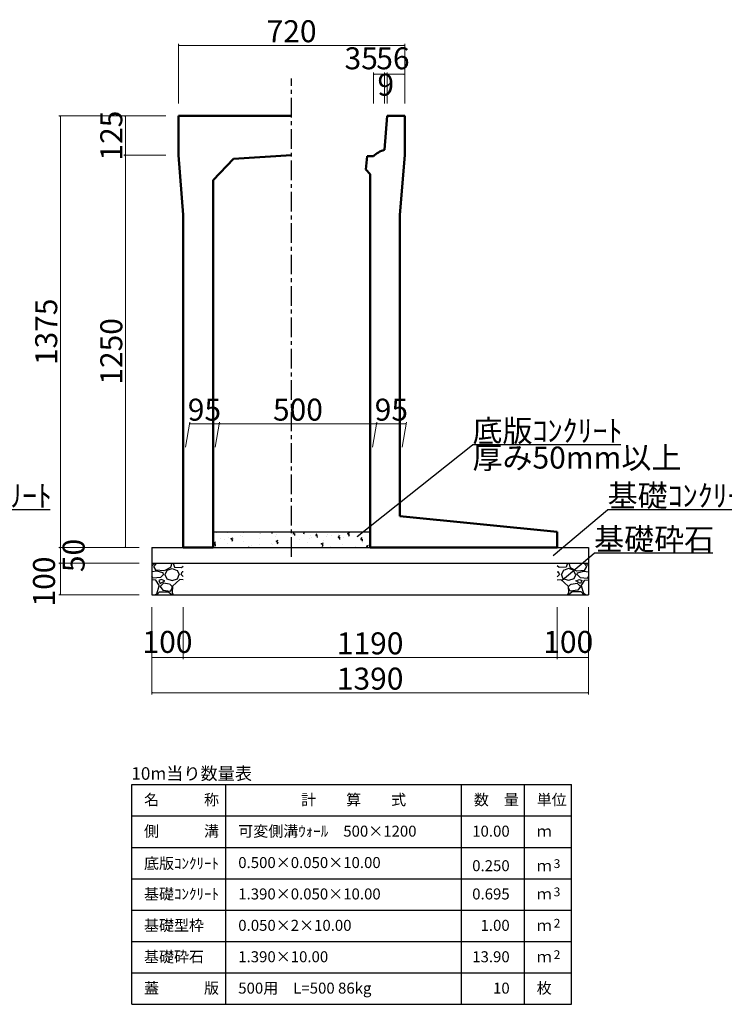
# Model space of a CAD drawing. Extents: x 353950 to 354791, y -47057 to -46463.
# Drawn here: x 354146 to 354259, y -46874 to -46717 of the extents above; entities that cross this region are included whole.
import ezdxf
from ezdxf.enums import TextEntityAlignment as Align

# ---------------------------------------------------------------- set-up
doc = ezdxf.new("R2010")
doc.units = 0
doc.header["$LTSCALE"] = 50
doc.header["$MEASUREMENT"] = 0
doc.header["$PDMODE"] = 34
doc.header["$PDSIZE"] = 250
doc.linetypes.add('CENTER1', pattern=[10, 6.25, -1.25, 1.25, -1.25])
doc.layers.get('0').update_dxf_attribs({"color": 9, "linetype": 'CONTINUOUS'})
doc.layers.get('DEFPOINTS').update_dxf_attribs({"color": 8, "linetype": 'CONTINUOUS'})
for name, color, linetype, lineweight in [('D-STR-DIM（寸法）', 7, 'CONTINUOUS', 25), ('D-STR-HTXT（旗揚げ）', 7, 'CONTINUOUS', 25), ('D-STR-STRn（構造物）', 7, 'CONTINUOUS', 25), ('D-STR-TXT（文字）', 7, 'CONTINUOUS', 25), ('D-STR（構造物外形線）', 1, 'CONTINUOUS', 50)]:
    doc.layers.add(name, color=color, linetype=linetype, lineweight=lineweight)
doc.styles.add('ＭＳ ゴシック', font='MS Gothic.ttf')
doc.dimstyles.new('1 20', dxfattribs={"dimtxt": 3.5, "dimasz": 0.02, "dimexe": 0.25, "dimexo": 2, "dimgap": 0.05, "dimtad": 3, "dimdec": 0, "dimlfac": 20, "dimrnd": 0.1, "dimzin": 1, "dimdsep": 46, "dimtxsty": 'ＭＳ ゴシック', "dimblk": 'open_arrow', "dimcen": 0.025, "dimclrd": 7, "dimclre": 7, "dimclrt": 7, "dimadec": 0, "dimazin": 0, "dimtfac": 1, "dimtdec": 0, "dimtmove": 2, "dimatfit": 3, "dimldrblk": 'open_arrow', "dimfxl": 0, "dimlwd": 18, "dimlwe": 18, "dimarcsym": 0})

# ---------------------------------------------------------------- blocks, each defined once
blk = doc.blocks.new('open_arrow')
at = {"color": 0, "linetype": 'Continuous', "lineweight": -2}
blk.add_lwpolyline([(-7.5, 1.25), (0, 0), (-7.5, -1.25)], dxfattribs=at)
blk.add_lwpolyline([(0, 0), (-1, 0)])
blk = doc.blocks.new('*D34')
at = {"layer": 'D-STR-DIM（寸法）', "color": 7, "linetype": 'Continuous', "lineweight": 18, "ltscale": 10}
for p, q in [((354204.94, -46730.06), (354204.94, -46725.16)), ((354204.96, -46725.41), (354207.72, -46725.41)), ((354207.74, -46730.06), (354207.74, -46725.16))]:
    blk.add_line(p, q, dxfattribs=at)
at = {"layer": 'DEFPOINTS', "color": 0, "linetype": 'Continuous', "ltscale": 10}
for p in [(354207.74, -46725.41), (354204.94, -46732.06), (354207.74, -46732.06)]:
    blk.add_point(p, dxfattribs=at)
at = {"layer": 'D-STR-DIM（寸法）', "color": 7, "linetype": 'Continuous', "lineweight": 18, "ltscale": 10, "xscale": 0.02, "yscale": 0.02, "zscale": 0.02, "rotation": 180}
blk.add_blockref('open_arrow', (354204.94, -46725.41), dxfattribs=at)
at = {"layer": 'D-STR-DIM（寸法）', "color": 7, "linetype": 'Continuous', "lineweight": 18, "ltscale": 10, "xscale": 0.02, "yscale": 0.02, "zscale": 0.02}
blk.add_blockref('open_arrow', (354207.74, -46725.41), dxfattribs=at)
at = {"layer": 'D-STR-DIM（寸法）', "color": 7, "linetype": 'Continuous', "ltscale": 10, "insert": (354205.87, -46723.33), "char_height": 3.5, "attachment_point": 5, "style": 'ＭＳ ゴシック'}
blk.add_mtext('56', dxfattribs=at)
blk = doc.blocks.new('*D35')
at = {"layer": 'D-STR-DIM（寸法）', "color": 7, "linetype": 'Continuous', "lineweight": 18, "ltscale": 10}
for p, q in [((354202.76, -46730.06), (354202.76, -46725.16)), ((354202.78, -46725.41), (354204.49, -46725.41)), ((354204.51, -46730.06), (354204.51, -46725.16))]:
    blk.add_line(p, q, dxfattribs=at)
at = {"layer": 'DEFPOINTS', "color": 0, "linetype": 'Continuous', "ltscale": 10}
for p in [(354204.51, -46725.41), (354202.76, -46732.06), (354204.51, -46732.06)]:
    blk.add_point(p, dxfattribs=at)
at = {"layer": 'D-STR-DIM（寸法）', "color": 7, "linetype": 'Continuous', "lineweight": 18, "ltscale": 10, "xscale": 0.02, "yscale": 0.02, "zscale": 0.02, "rotation": 180}
blk.add_blockref('open_arrow', (354202.76, -46725.41), dxfattribs=at)
at = {"layer": 'D-STR-DIM（寸法）', "color": 7, "linetype": 'Continuous', "lineweight": 18, "ltscale": 10, "xscale": 0.02, "yscale": 0.02, "zscale": 0.02}
blk.add_blockref('open_arrow', (354204.51, -46725.41), dxfattribs=at)
at = {"layer": 'D-STR-DIM（寸法）', "color": 7, "linetype": 'Continuous', "ltscale": 10, "insert": (354200.82, -46723.33), "char_height": 3.5, "attachment_point": 5, "style": 'ＭＳ ゴシック'}
blk.add_mtext('35', dxfattribs=at)
blk = doc.blocks.new('*D36')
at = {"layer": 'D-STR-DIM（寸法）', "color": 7, "linetype": 'Continuous', "lineweight": 18, "ltscale": 10}
for p, q in [((354204.51, -46730.06), (354204.51, -46725.16)), ((354204.92, -46725.41), (354204.53, -46725.41)), ((354204.94, -46730.06), (354204.94, -46725.16))]:
    blk.add_line(p, q, dxfattribs=at)
at = {"layer": 'DEFPOINTS', "color": 0, "linetype": 'Continuous', "ltscale": 10}
for p in [(354204.51, -46725.41), (354204.51, -46732.06), (354204.94, -46732.06)]:
    blk.add_point(p, dxfattribs=at)
at = {"layer": 'D-STR-DIM（寸法）', "color": 7, "linetype": 'Continuous', "lineweight": 18, "ltscale": 10, "xscale": 0.02, "yscale": 0.02, "zscale": 0.02, "rotation": 180}
blk.add_blockref('open_arrow', (354204.51, -46725.41), dxfattribs=at)
at = {"layer": 'D-STR-DIM（寸法）', "color": 7, "linetype": 'Continuous', "lineweight": 18, "ltscale": 10, "xscale": 0.02, "yscale": 0.02, "zscale": 0.02}
blk.add_blockref('open_arrow', (354204.94, -46725.41), dxfattribs=at)
at = {"layer": 'D-STR-DIM（寸法）', "color": 7, "linetype": 'Continuous', "ltscale": 10, "insert": (354204.73, -46727.53), "char_height": 3.5, "attachment_point": 5, "style": 'ＭＳ ゴシック'}
blk.add_mtext('9', dxfattribs=at)
blk = doc.blocks.new('*D37')
at = {"layer": 'D-STR-DIM（寸法）', "color": 7, "lineweight": 18, "ltscale": 10}
for p, q in [((354171.74, -46730.06), (354171.74, -46720.57)), ((354171.76, -46720.82), (354207.72, -46720.82)), ((354207.74, -46730.06), (354207.74, -46720.57))]:
    blk.add_line(p, q, dxfattribs=at)
at = {"layer": 'DEFPOINTS', "color": 0, "ltscale": 10}
for p in [(354207.74, -46720.82), (354171.74, -46732.06), (354207.74, -46732.06)]:
    blk.add_point(p, dxfattribs=at)
at = {"layer": 'D-STR-DIM（寸法）', "color": 7, "lineweight": 18, "ltscale": 10, "xscale": 0.02, "yscale": 0.02, "zscale": 0.02, "rotation": 180}
blk.add_blockref('open_arrow', (354171.74, -46720.82), dxfattribs=at)
at = {"layer": 'D-STR-DIM（寸法）', "color": 7, "lineweight": 18, "ltscale": 10, "xscale": 0.02, "yscale": 0.02, "zscale": 0.02}
blk.add_blockref('open_arrow', (354207.74, -46720.82), dxfattribs=at)
at = {"layer": 'D-STR-DIM（寸法）', "color": 7, "ltscale": 10, "insert": (354189.74, -46719.02), "char_height": 3.5, "attachment_point": 5, "style": 'ＭＳ ゴシック'}
blk.add_mtext('720', dxfattribs=at)
blk = doc.blocks.new('*D104')
at = {"layer": 'D-STR-DIM（寸法）', "color": 7, "linetype": 'Continuous', "lineweight": 18, "ltscale": 10}
for p, q in [((354165.49, -46803.31), (354152.69, -46803.31)), ((354152.94, -46803.33), (354152.94, -46808.29)), ((354165.49, -46808.31), (354152.69, -46808.31))]:
    blk.add_line(p, q, dxfattribs=at)
at = {"layer": 'DEFPOINTS', "color": 0, "linetype": 'Continuous', "ltscale": 10}
for p in [(354167.49, -46803.31), (354152.94, -46808.31), (354167.49, -46808.31)]:
    blk.add_point(p, dxfattribs=at)
at = {"layer": 'D-STR-DIM（寸法）', "color": 7, "linetype": 'Continuous', "lineweight": 18, "ltscale": 10, "xscale": 0.02, "yscale": 0.02, "zscale": 0.02}
for p, rotation in [((354152.94, -46803.31), 90), ((354152.94, -46808.31), 270)]:
    blk.add_blockref('open_arrow', p, dxfattribs=dict(at, rotation=rotation))
at = {"layer": 'D-STR-DIM（寸法）', "color": 7, "linetype": 'Continuous', "ltscale": 10, "insert": (354150.79, -46806.21), "char_height": 3.5, "attachment_point": 5, "rotation": 90, "style": 'ＭＳ ゴシック'}
blk.add_mtext('100', dxfattribs=at)
blk = doc.blocks.new('*D105')
at = {"layer": 'D-STR-DIM（寸法）', "color": 7, "linetype": 'Continuous', "lineweight": 18, "ltscale": 10}
for p, q in [((354165.49, -46800.81), (354152.69, -46800.81)), ((354152.94, -46800.83), (354152.94, -46803.29)), ((354165.49, -46803.31), (354152.69, -46803.31))]:
    blk.add_line(p, q, dxfattribs=at)
at = {"layer": 'DEFPOINTS', "color": 0, "linetype": 'Continuous', "ltscale": 10}
for p in [(354167.49, -46800.81), (354152.94, -46803.31), (354167.49, -46803.31)]:
    blk.add_point(p, dxfattribs=at)
at = {"layer": 'D-STR-DIM（寸法）', "color": 7, "linetype": 'Continuous', "lineweight": 18, "ltscale": 10, "xscale": 0.02, "yscale": 0.02, "zscale": 0.02}
for p, rotation in [((354152.94, -46800.81), 90), ((354152.94, -46803.31), 270)]:
    blk.add_blockref('open_arrow', p, dxfattribs=dict(at, rotation=rotation))
at = {"layer": 'D-STR-DIM（寸法）', "color": 7, "linetype": 'Continuous', "ltscale": 10, "insert": (354155.5, -46802.06), "char_height": 3.5, "attachment_point": 5, "rotation": 90, "style": 'ＭＳ ゴシック'}
blk.add_mtext('50', dxfattribs=at)
blk = doc.blocks.new('*D106')
at = {"layer": 'D-STR-DIM（寸法）', "color": 7, "lineweight": 18, "ltscale": 10}
for p, q in [((354169.74, -46732.06), (354152.69, -46732.06)), ((354152.94, -46732.08), (354152.94, -46800.79)), ((354165.49, -46800.81), (354152.69, -46800.81))]:
    blk.add_line(p, q, dxfattribs=at)
at = {"layer": 'DEFPOINTS', "color": 0, "ltscale": 10}
for p in [(354171.74, -46732.06), (354152.94, -46800.81), (354167.49, -46800.81)]:
    blk.add_point(p, dxfattribs=at)
at = {"layer": 'D-STR-DIM（寸法）', "color": 7, "lineweight": 18, "ltscale": 10, "xscale": 0.02, "yscale": 0.02, "zscale": 0.02}
for p, rotation in [((354152.94, -46732.06), 90), ((354152.94, -46800.81), 270)]:
    blk.add_blockref('open_arrow', p, dxfattribs=dict(at, rotation=rotation))
at = {"layer": 'D-STR-DIM（寸法）', "color": 7, "ltscale": 10, "insert": (354151.14, -46766.44), "char_height": 3.5, "attachment_point": 5, "rotation": 90, "style": 'ＭＳ ゴシック'}
blk.add_mtext('1375', dxfattribs=at)
blk = doc.blocks.new('*D107')
at = {"layer": 'D-STR-DIM（寸法）', "color": 7, "lineweight": 18, "ltscale": 10}
for p, q in [((354169.74, -46738.31), (354163.05, -46738.31)), ((354163.3, -46738.33), (354163.3, -46800.79)), ((354165.49, -46800.81), (354163.05, -46800.81))]:
    blk.add_line(p, q, dxfattribs=at)
at = {"layer": 'DEFPOINTS', "color": 0, "ltscale": 10}
for p in [(354171.74, -46738.31), (354163.3, -46800.81), (354167.49, -46800.81)]:
    blk.add_point(p, dxfattribs=at)
at = {"layer": 'D-STR-DIM（寸法）', "color": 7, "lineweight": 18, "ltscale": 10, "xscale": 0.02, "yscale": 0.02, "zscale": 0.02}
for p, rotation in [((354163.3, -46738.31), 90), ((354163.3, -46800.81), 270)]:
    blk.add_blockref('open_arrow', p, dxfattribs=dict(at, rotation=rotation))
at = {"layer": 'D-STR-DIM（寸法）', "color": 7, "ltscale": 10, "insert": (354161.5, -46769.56), "char_height": 3.5, "attachment_point": 5, "rotation": 90, "style": 'ＭＳ ゴシック'}
blk.add_mtext('1250', dxfattribs=at)
blk = doc.blocks.new('*D108')
at = {"layer": 'D-STR-DIM（寸法）', "color": 7, "lineweight": 18, "ltscale": 10}
for p, q in [((354169.74, -46732.06), (354163.05, -46732.06)), ((354163.3, -46732.08), (354163.3, -46738.29)), ((354169.74, -46738.31), (354163.05, -46738.31))]:
    blk.add_line(p, q, dxfattribs=at)
at = {"layer": 'DEFPOINTS', "color": 0, "ltscale": 10}
for p in [(354171.74, -46732.06), (354163.3, -46738.31), (354171.74, -46738.31)]:
    blk.add_point(p, dxfattribs=at)
at = {"layer": 'D-STR-DIM（寸法）', "color": 7, "lineweight": 18, "ltscale": 10, "xscale": 0.02, "yscale": 0.02, "zscale": 0.02}
for p, rotation in [((354163.3, -46732.06), 90), ((354163.3, -46738.31), 270)]:
    blk.add_blockref('open_arrow', p, dxfattribs=dict(at, rotation=rotation))
at = {"layer": 'D-STR-DIM（寸法）', "color": 7, "ltscale": 10, "insert": (354161.5, -46735.19), "char_height": 3.5, "attachment_point": 5, "rotation": 90, "style": 'ＭＳ ゴシック'}
blk.add_mtext('125', dxfattribs=at)
blk = doc.blocks.new('*D109')
at = {"layer": 'D-STR-DIM（寸法）', "color": 7, "linetype": 'Continuous', "lineweight": 18, "ltscale": 10}
for p, q in [((354172.49, -46810.31), (354172.49, -46818.56)), ((354231.99, -46810.31), (354231.99, -46818.56)), ((354172.51, -46818.31), (354231.97, -46818.31))]:
    blk.add_line(p, q, dxfattribs=at)
at = {"layer": 'DEFPOINTS', "color": 0, "linetype": 'Continuous', "ltscale": 10}
for p in [(354172.49, -46808.31), (354231.99, -46808.31), (354231.99, -46818.31)]:
    blk.add_point(p, dxfattribs=at)
at = {"layer": 'D-STR-DIM（寸法）', "color": 7, "linetype": 'Continuous', "lineweight": 18, "ltscale": 10, "xscale": 0.02, "yscale": 0.02, "zscale": 0.02, "rotation": 180}
blk.add_blockref('open_arrow', (354172.49, -46818.31), dxfattribs=at)
at = {"layer": 'D-STR-DIM（寸法）', "color": 7, "linetype": 'Continuous', "lineweight": 18, "ltscale": 10, "xscale": 0.02, "yscale": 0.02, "zscale": 0.02}
blk.add_blockref('open_arrow', (354231.99, -46818.31), dxfattribs=at)
at = {"layer": 'D-STR-DIM（寸法）', "color": 7, "linetype": 'Continuous', "ltscale": 10, "insert": (354202.24, -46816.51), "char_height": 3.5, "attachment_point": 5, "style": 'ＭＳ ゴシック'}
blk.add_mtext('1190', dxfattribs=at)
blk = doc.blocks.new('*D110')
at = {"layer": 'D-STR-DIM（寸法）', "color": 7, "linetype": 'Continuous', "lineweight": 18, "ltscale": 10}
for p, q in [((354167.49, -46810.31), (354167.49, -46818.56)), ((354172.49, -46810.31), (354172.49, -46818.56)), ((354167.51, -46818.31), (354172.47, -46818.31))]:
    blk.add_line(p, q, dxfattribs=at)
at = {"layer": 'DEFPOINTS', "color": 0, "linetype": 'Continuous', "ltscale": 10}
for p in [(354167.49, -46808.31), (354172.49, -46808.31), (354172.49, -46818.31)]:
    blk.add_point(p, dxfattribs=at)
at = {"layer": 'D-STR-DIM（寸法）', "color": 7, "linetype": 'Continuous', "lineweight": 18, "ltscale": 10, "xscale": 0.02, "yscale": 0.02, "zscale": 0.02, "rotation": 180}
blk.add_blockref('open_arrow', (354167.49, -46818.31), dxfattribs=at)
at = {"layer": 'D-STR-DIM（寸法）', "color": 7, "linetype": 'Continuous', "lineweight": 18, "ltscale": 10, "xscale": 0.02, "yscale": 0.02, "zscale": 0.02}
blk.add_blockref('open_arrow', (354172.49, -46818.31), dxfattribs=at)
at = {"layer": 'D-STR-DIM（寸法）', "color": 7, "linetype": 'Continuous', "ltscale": 10, "insert": (354169.99, -46816.28), "char_height": 3.5, "attachment_point": 5, "style": 'ＭＳ ゴシック'}
blk.add_mtext('100', dxfattribs=at)
blk = doc.blocks.new('*D111')
at = {"layer": 'D-STR-DIM（寸法）', "color": 7, "linetype": 'Continuous', "lineweight": 18, "ltscale": 10}
for p, q in [((354167.49, -46810.31), (354167.49, -46824.18)), ((354236.99, -46810.31), (354236.99, -46824.18)), ((354167.51, -46823.93), (354236.97, -46823.93))]:
    blk.add_line(p, q, dxfattribs=at)
at = {"layer": 'DEFPOINTS', "color": 0, "linetype": 'Continuous', "ltscale": 10}
for p in [(354167.49, -46808.31), (354236.99, -46808.31), (354236.99, -46823.93)]:
    blk.add_point(p, dxfattribs=at)
at = {"layer": 'D-STR-DIM（寸法）', "color": 7, "linetype": 'Continuous', "lineweight": 18, "ltscale": 10, "xscale": 0.02, "yscale": 0.02, "zscale": 0.02, "rotation": 180}
blk.add_blockref('open_arrow', (354167.49, -46823.93), dxfattribs=at)
at = {"layer": 'D-STR-DIM（寸法）', "color": 7, "linetype": 'Continuous', "lineweight": 18, "ltscale": 10, "xscale": 0.02, "yscale": 0.02, "zscale": 0.02}
blk.add_blockref('open_arrow', (354236.99, -46823.93), dxfattribs=at)
at = {"layer": 'D-STR-DIM（寸法）', "color": 7, "linetype": 'Continuous', "ltscale": 10, "insert": (354202.24, -46822.13), "char_height": 3.5, "attachment_point": 5, "style": 'ＭＳ ゴシック'}
blk.add_mtext('1390', dxfattribs=at)
blk = doc.blocks.new('*D112')
at = {"layer": 'D-STR-DIM（寸法）', "color": 7, "linetype": 'Continuous', "lineweight": 18, "ltscale": 10}
for p, q in [((354231.99, -46810.31), (354231.99, -46818.56)), ((354236.99, -46810.31), (354236.99, -46818.56)), ((354232.01, -46818.31), (354236.97, -46818.31))]:
    blk.add_line(p, q, dxfattribs=at)
at = {"layer": 'DEFPOINTS', "color": 0, "linetype": 'Continuous', "ltscale": 10}
for p in [(354231.99, -46808.31), (354236.99, -46808.31), (354236.99, -46818.31)]:
    blk.add_point(p, dxfattribs=at)
at = {"layer": 'D-STR-DIM（寸法）', "color": 7, "linetype": 'Continuous', "lineweight": 18, "ltscale": 10, "xscale": 0.02, "yscale": 0.02, "zscale": 0.02, "rotation": 180}
blk.add_blockref('open_arrow', (354231.99, -46818.31), dxfattribs=at)
at = {"layer": 'D-STR-DIM（寸法）', "color": 7, "linetype": 'Continuous', "lineweight": 18, "ltscale": 10, "xscale": 0.02, "yscale": 0.02, "zscale": 0.02}
blk.add_blockref('open_arrow', (354236.99, -46818.31), dxfattribs=at)
at = {"layer": 'D-STR-DIM（寸法）', "color": 7, "linetype": 'Continuous', "ltscale": 10, "insert": (354233.77, -46816.28), "char_height": 3.5, "attachment_point": 5, "style": 'ＭＳ ゴシック'}
blk.add_mtext('100', dxfattribs=at)
blk = doc.blocks.new('*D152')
at = {"layer": 'D-STR-DIM（寸法）', "color": 7, "linetype": 'Continuous', "lineweight": 18, "ltscale": 10}
for p, q in [((354172.84, -46784.8), (354173.54, -46780.84)), ((354173.52, -46781.09), (354178.23, -46781.09)), ((354177.59, -46784.8), (354178.29, -46780.84))]:
    blk.add_line(p, q, dxfattribs=at)
at = {"layer": 'DEFPOINTS', "color": 0, "linetype": 'Continuous', "ltscale": 10}
for p in [(354178.25, -46781.09), (354172.49, -46786.8), (354177.24, -46786.8)]:
    blk.add_point(p, dxfattribs=at)
at = {"layer": 'D-STR-DIM（寸法）', "color": 7, "linetype": 'Continuous', "lineweight": 18, "ltscale": 10, "xscale": 0.02, "yscale": 0.02, "zscale": 0.02, "rotation": 180}
blk.add_blockref('open_arrow', (354173.5, -46781.09), dxfattribs=at)
at = {"layer": 'D-STR-DIM（寸法）', "color": 7, "linetype": 'Continuous', "lineweight": 18, "ltscale": 10, "xscale": 0.02, "yscale": 0.02, "zscale": 0.02}
blk.add_blockref('open_arrow', (354178.25, -46781.09), dxfattribs=at)
at = {"layer": 'D-STR-DIM（寸法）', "color": 7, "linetype": 'Continuous', "ltscale": 10, "insert": (354175.87, -46779.29), "char_height": 3.5, "attachment_point": 5, "style": 'ＭＳ ゴシック'}
blk.add_mtext('95', dxfattribs=at)
blk = doc.blocks.new('*D153')
at = {"layer": 'D-STR-DIM（寸法）', "color": 7, "linetype": 'Continuous', "lineweight": 18, "ltscale": 10}
for p, q in [((354202.59, -46784.8), (354203.29, -46780.84)), ((354207.98, -46781.09), (354203.27, -46781.09)), ((354207.34, -46784.8), (354208.04, -46780.84))]:
    blk.add_line(p, q, dxfattribs=at)
at = {"layer": 'DEFPOINTS', "color": 0, "linetype": 'Continuous', "ltscale": 10}
for p in [(354203.25, -46781.09), (354202.24, -46786.8), (354206.99, -46786.8)]:
    blk.add_point(p, dxfattribs=at)
at = {"layer": 'D-STR-DIM（寸法）', "color": 7, "linetype": 'Continuous', "lineweight": 18, "ltscale": 10, "xscale": 0.02, "yscale": 0.02, "zscale": 0.02, "rotation": 180}
blk.add_blockref('open_arrow', (354203.25, -46781.09), dxfattribs=at)
at = {"layer": 'D-STR-DIM（寸法）', "color": 7, "linetype": 'Continuous', "lineweight": 18, "ltscale": 10, "xscale": 0.02, "yscale": 0.02, "zscale": 0.02}
blk.add_blockref('open_arrow', (354208, -46781.09), dxfattribs=at)
at = {"layer": 'D-STR-DIM（寸法）', "color": 7, "linetype": 'Continuous', "ltscale": 10, "insert": (354205.62, -46779.29), "char_height": 3.5, "attachment_point": 5, "style": 'ＭＳ ゴシック'}
blk.add_mtext('95', dxfattribs=at)
blk = doc.blocks.new('*D154')
at = {"layer": 'D-STR-DIM（寸法）', "color": 7, "linetype": 'Continuous', "lineweight": 18, "ltscale": 10}
for p, q in [((354177.59, -46784.8), (354178.29, -46780.84)), ((354203.23, -46781.09), (354178.27, -46781.09)), ((354202.59, -46784.8), (354203.29, -46780.84))]:
    blk.add_line(p, q, dxfattribs=at)
at = {"layer": 'DEFPOINTS', "color": 0, "linetype": 'Continuous', "ltscale": 10}
for p in [(354178.25, -46781.09), (354177.24, -46786.8), (354202.24, -46786.8)]:
    blk.add_point(p, dxfattribs=at)
at = {"layer": 'D-STR-DIM（寸法）', "color": 7, "linetype": 'Continuous', "lineweight": 18, "ltscale": 10, "xscale": 0.02, "yscale": 0.02, "zscale": 0.02, "rotation": 180}
blk.add_blockref('open_arrow', (354178.25, -46781.09), dxfattribs=at)
at = {"layer": 'D-STR-DIM（寸法）', "color": 7, "linetype": 'Continuous', "lineweight": 18, "ltscale": 10, "xscale": 0.02, "yscale": 0.02, "zscale": 0.02}
blk.add_blockref('open_arrow', (354203.25, -46781.09), dxfattribs=at)
at = {"layer": 'D-STR-DIM（寸法）', "color": 7, "linetype": 'Continuous', "ltscale": 10, "insert": (354190.75, -46779.29), "char_height": 3.5, "attachment_point": 5, "style": 'ＭＳ ゴシック'}
blk.add_mtext('500', dxfattribs=at)

msp = doc.modelspace()

# ---------------------------------------------------------------- hatches: boundary and pattern name
at = {"layer": 'D-STR-STRn（構造物）', "linetype": 'Continuous', "ltscale": 10}
h = msp.add_hatch(dxfattribs=at)
h.set_pattern_fill('AR-CONC', scale=0.5, style=0)
h.set_pattern_definition([(50, (111.8845, -198.2274), (3.586300913, -0.313760675), [0.375, -4.125]), (355, (111.8845, -198.2274), (-0.693756668, 3.76096067), [0.3, -3.3]), (100.4514, (112.1833, -198.2535), (2.89254691, 3.44719771), [0.31870095, -3.50571056]), (46.1842, (111.8845, -197.2274), (5.336205243, -0.82759507), [0.5625, -6.1875]), (96.6356, (112.329, -197.2963), (4.67331353, 4.870589355), [0.47805144, -5.258565]), (351.1842, (111.8845, -197.2274), (4.673309726, 4.870593005), [0.45, -4.95]), (21, (112.3845, -197.4774), (2.98453526, -2.013094453), [0.375, -4.125]), (326, (112.3845, -197.4774), (1.21657666, 3.625750225), [0.3, -3.3]), (71.4514, (112.6332, -197.645), (4.201113143, 1.612652484), [0.31870095, -3.50571056]), (37.5, (111.8845, -198.2274), (0.0607992766, 1.664469269), [0, -3.26, 0, -3.35, 0, -3.3125]), (7.5, (111.8845, -198.2274), (1.315347687, 1.972058559), [0, -1.91, 0, -3.185, 0, -1.2625]), (327.5, (110.7695, -198.2274), (2.669112181, -0.1127743587), [0, -1.25, 0, -3.9, 0, -5.175]), (317.5, (110.2695, -198.2274), (2.915930847, 0.500524912), [0, -1.625, 0, -2.59, 0, -3.675])])
h.paths.add_polyline_path([(354202.239, -46798.312), (354189.739, -46798.312), (354189.739, -46800.812), (354202.239, -46800.812)])
h.paths.add_polyline_path([(354189.739, -46798.312), (354177.239, -46798.312), (354177.239, -46800.812), (354189.739, -46800.812)])
at = {"layer": 'D-STR-STRn（構造物）', "linetype": 'Continuous', "ltscale": 100}
h = msp.add_hatch(dxfattribs=at)
h.set_pattern_fill('GRAVEL', color=5, scale=5, style=0)
h.set_pattern_definition([(228.0128, (353389.2979, -47725.11397), (-39.99999116, -45.00000671), [0.67268, -66.59544]), (184.9697, (353388.84791, -47725.61397), (60.000005258, 4.999956535), [1.15434, -114.279625]), (132.5104, (353387.6979, -47725.71397), (49.99995359, -55.00004337), [0.81394, -80.58016]), (267.2737, (353385.74791, -47726.96397), (4.99998009, 100.000001475), [1.05119, -104.06779]), (292.8337, (353385.69791, -47728.01397), (-25.000049527, 59.99998206), [1.030775, -102.046865]), (357.2737, (353386.09791, -47728.96397), (-100.000001475, 4.99998009), [1.05119, -104.06779]), (37.6942, (353387.14791, -47729.01397), (-65.000036728, -49.999952026), [1.390145, -137.624245]), (72.2553, (353388.24791, -47728.16397), (35.000053814, 109.999981156), [1.31244, -129.931605]), (121.4296, (353388.64791, -47726.91397), (-40.00004117, 64.999975182), [1.05475, -104.420365]), (175.2364, (353388.0979, -47726.01397), (55.00000473, -4.99995766), [1.20416, -59.003815]), (222.3974, (353386.89791, -47725.91397), (-60.000036755, -54.99996041), [1.55724, -154.166875]), (138.8141, (353390.6979, -47727.01397), (-35.00001473, 29.99998657), [0.531505, -52.61922]), (171.4692, (353390.29791, -47726.66397), (64.999991424, -10.00003955), [1.011185, -100.107555]), (225, (353389.298, -47726.514), (-6e-16, -5.000002), [0.707105, -6.36396]), (203.1986, (353388.9479, -47725.914), (24.99999865, 10.00000663), [0.38079, -37.698075]), (291.8014, (353388.5979, -47726.064), (-4.99999955, 15.0000014), [0.538515, -26.38731]), (30.9638, (353388.7979, -47726.564), (14.9999901, 10.0000124), [0.874645, -28.280115]), (161.5651, (353389.5479, -47726.114), (10.0000022, -4.999992), [0.632455, -15.178935]), (16.3895, (353385.69791, -47726.06397), (50.00001099, 14.99996355), [0.886, -87.714225]), (70.3462, (353386.5479, -47725.81397), (-19.99997624, -55.00001068), [0.743305, -73.58704]), (293.1986, (353389.5479, -47725.114), (-10.00000663, 24.99999865), [0.761575, -37.31729]), (343.6105, (353389.84791, -47725.81397), (-50.00001099, 14.99996355), [0.886, -87.714225]), (339.444, (353385.6979, -47729.16397), (-25.00000922, 9.99997998), [0.8544, -41.86562]), (294.7751, (353386.4979, -47729.46397), (-24.99996095, 55.00001711), [0.71589, -70.873215]), (66.8014, (353389.5979, -47730.114), (10.00000663, 24.99999865), [0.761575, -37.31729]), (17.354, (353389.8979, -47729.41397), (-65.000010095, -19.99997251), [0.838155, -82.97712]), (69.444, (353387.1479, -47730.11397), (-9.99997998, -25.00000922), [0.4272, -42.29282]), (101.3099, (353389.2979, -47730.114), (-4.9999882, 20.0000038), [0.25495, -25.240145]), (165.9638, (353389.2479, -47729.864), (15.0000027, -4.9999903), [1.030775, -19.58475]), (186.009, (353388.24791, -47729.61397), (49.999998755, 4.99999659), [0.95525, -94.569615]), (303.6901, (353388.7979, -47727.014), (-5.0000067, 9.9999978), [0.72111, -17.306645]), (353.1572, (353389.19791, -47727.61397), (84.999996827, -10.00003999), [1.25897, -124.637815]), (60.9454, (353390.4479, -47727.76397), (-20.00000014, -35.00000192), [0.51478, -50.96337]), (90, (353390.698, -47727.314), (-5, 5), [0.3, -4.7]), (120.2564, (353388.1479, -47729.46397), (19.99997443, -35.00001228), [0.69462, -68.7676]), (48.0128, (353387.7979, -47728.86397), (39.99999116, 45.00000671), [1.34536, -65.92276]), (0, (353388.698, -47727.864), (5, 5), [1.3, -3.7]), (325.3048, (353389.9979, -47727.86397), (-49.999971295, 35.00004305), [0.79057, -78.26637]), (254.0546, (353390.6479, -47728.314), (-4.99999945, -20.00000063), [0.72801, -35.67254]), (207.646, (353390.44791, -47729.01397), (-94.999979036, -50.000038566), [1.185325, -117.34737]), (175.4261, (353389.39791, -47729.56397), (-65.00000279, 4.999974006), [1.253995, -124.14537])])
h.paths.add_polyline_path([(354172.489, -46803.312), (354167.489, -46803.312), (354167.489, -46808.312), (354172.489, -46808.312)])
h = msp.add_hatch(dxfattribs=at)
h.set_pattern_fill('GRAVEL', color=5, scale=5, style=0)
h.set_pattern_definition([(311.9872, (355015.18034, -47725.11397), (39.99999116, -45.00000671), [0.67268, -66.59544]), (355.0303, (355015.63034, -47725.61397), (-60.000005258, 4.999956535), [1.15434, -114.279625]), (47.4896, (355016.78034, -47725.71397), (-49.99995359, -55.00004337), [0.81394, -80.58016]), (272.7263, (355018.73034, -47726.96397), (-4.99998009, 100.000001475), [1.05119, -104.06779]), (247.1663, (355018.78034, -47728.01397), (25.000049527, 59.99998206), [1.030775, -102.046865]), (182.7263, (355018.38034, -47728.96397), (100.000001475, 4.99998009), [1.05119, -104.06779]), (142.3058, (355017.33034, -47729.01397), (65.000036728, -49.999952026), [1.390145, -137.624245]), (107.7447, (355016.23034, -47728.16397), (-35.000053814, 109.999981156), [1.31244, -129.931605]), (58.5704, (355015.83034, -47726.91397), (40.00004117, 64.999975182), [1.05475, -104.420365]), (4.7636, (355016.38034, -47726.01397), (-55.00000473, -4.99995766), [1.20416, -59.003815]), (317.6026, (355017.58034, -47725.91397), (60.000036755, -54.99996041), [1.55724, -154.166875]), (41.1859, (355013.78034, -47727.01397), (35.00001473, 29.99998657), [0.531505, -52.61922]), (8.5308, (355014.18034, -47726.66397), (-64.999991424, -10.00003955), [1.011185, -100.107555]), (315, (355015.1803, -47726.514), (6e-16, -5.000002), [0.707105, -6.36396]), (336.8014, (355015.53034, -47725.914), (-24.99999865, 10.00000663), [0.38079, -37.698075]), (248.1986, (355015.8803, -47726.064), (4.99999955, 15.0000014), [0.538515, -26.38731]), (149.0362, (355015.68034, -47726.564), (-14.9999901, 10.0000124), [0.874645, -28.280115]), (18.4349, (355014.9303, -47726.114), (-10.0000022, -4.999992), [0.632455, -15.178935]), (163.6105, (355018.78034, -47726.06397), (-50.00001099, 14.99996355), [0.886, -87.714225]), (109.6538, (355017.93034, -47725.81397), (19.99997624, -55.00001068), [0.743305, -73.58704]), (246.8014, (355014.93034, -47725.114), (10.00000663, 24.99999865), [0.761575, -37.31729]), (196.3895, (355014.63034, -47725.81397), (50.00001099, 14.99996355), [0.886, -87.714225]), (200.556, (355018.78034, -47729.16397), (25.00000922, 9.99997998), [0.8544, -41.86562]), (245.2249, (355017.98034, -47729.46397), (24.99996095, 55.00001711), [0.71589, -70.873215]), (113.1986, (355014.88034, -47730.114), (-10.00000663, 24.99999865), [0.761575, -37.31729]), (162.646, (355014.58034, -47729.41397), (65.000010095, -19.99997251), [0.838155, -82.97712]), (110.556, (355017.33034, -47730.11397), (9.99997998, -25.00000922), [0.4272, -42.29282]), (78.6901, (355015.1803, -47730.114), (4.9999882, 20.0000038), [0.25495, -25.240145]), (14.0362, (355015.2303, -47729.864), (-15.0000027, -4.9999903), [1.030775, -19.58475]), (353.991, (355016.23034, -47729.61397), (-49.999998755, 4.99999659), [0.95525, -94.569615]), (236.3099, (355015.6803, -47727.014), (5.0000067, 9.9999978), [0.72111, -17.306645]), (186.8428, (355015.28034, -47727.61397), (-84.999996827, -10.00003999), [1.25897, -124.637815]), (119.0546, (355014.03034, -47727.76397), (20.00000014, -35.00000192), [0.51478, -50.96337]), (90, (355013.7803, -47727.314), (5, 5), [0.3, -4.7]), (59.7436, (355016.33034, -47729.46397), (-19.99997443, -35.00001228), [0.69462, -68.7676]), (131.9872, (355016.68034, -47728.86397), (-39.99999116, 45.00000671), [1.34536, -65.92276]), (180, (355015.7803, -47727.864), (-5, 5), [1.3, -3.7]), (214.6952, (355014.48034, -47727.86397), (49.999971295, 35.00004305), [0.79057, -78.26637]), (285.9454, (355013.83034, -47728.314), (4.99999945, -20.00000063), [0.72801, -35.67254]), (332.354, (355014.03034, -47729.01397), (94.999979036, -50.000038566), [1.185325, -117.34737]), (4.5739, (355015.08034, -47729.56397), (65.00000279, 4.999974006), [1.253995, -124.14537])])
h.paths.add_polyline_path([(354231.989, -46803.312), (354236.989, -46803.312), (354236.989, -46808.312), (354231.989, -46808.312)])

# ---------------------------------------------------------------- linework, layer by layer
at = {"layer": 'D-STR-DIM（寸法）', "color": 7, "linetype": 'CENTER1', "ltscale": 0.01}
msp.add_line((354189.739, -46802.283), (354189.739, -46726.115), dxfattribs=at)
at = {"layer": 'D-STR-HTXT（旗揚げ）', "color": 4, "linetype": 'Continuous', "ltscale": 10}
for p, q in [((354200.183, -46799.047), (354218.533, -46784.452)), ((354242.131, -46784.452), (354218.533, -46784.452)), ((354151.327, -46794.779), (354127.729, -46794.779)), ((354231.396, -46802.043), (354240.042, -46794.779)), ((354263.64, -46794.779), (354240.042, -46794.779)), ((354232.807, -46805.972), (354237.891, -46801.71)), ((354256.755, -46801.71), (354237.891, -46801.71))]:
    msp.add_line(p, q, dxfattribs=at)
at = {"layer": 'D-STR-HTXT（旗揚げ）', "color": 4, "linetype": 'Continuous'}
for p, q in [((354164.291, -46838.547), (354234.291, -46838.547)), ((354164.291, -46873.547), (354164.291, -46838.547)), ((354179.291, -46873.547), (354179.291, -46838.547)), ((354216.791, -46873.547), (354216.791, -46838.547)), ((354226.791, -46854.547), (354226.791, -46838.547)), ((354226.791, -46873.547), (354226.791, -46838.547)), ((354234.291, -46873.547), (354234.291, -46838.547)), ((354164.291, -46843.547), (354234.291, -46843.547)), ((354164.291, -46848.547), (354234.291, -46848.547)), ((354164.291, -46853.547), (354234.291, -46853.547)), ((354164.291, -46858.547), (354234.291, -46858.547)), ((354164.291, -46863.547), (354234.291, -46863.547)), ((354164.291, -46868.547), (354234.291, -46868.547)), ((354164.291, -46873.547), (354234.291, -46873.547))]:
    msp.add_line(p, q, dxfattribs=at)
at = {"layer": 'D-STR-STRn（構造物）', "color": 7, "ltscale": 10}
msp.add_line((354177.239, -46798.312), (354202.239, -46798.312), dxfattribs=at)
at = {"layer": 'D-STR-STRn（構造物）', "color": 5, "linetype": 'Continuous'}
for p, q in [((354167.489, -46800.812), (354167.489, -46808.312)), ((354236.989, -46800.812), (354236.989, -46808.312))]:
    msp.add_line(p, q, dxfattribs=at)
at = {"layer": 'D-STR-STRn（構造物）', "color": 5, "ltscale": 10}
for p, q in [((354167.489, -46800.812), (354236.989, -46800.812)), ((354167.489, -46803.312), (354236.989, -46803.312)), ((354167.489, -46808.312), (354200.989, -46808.312)), ((354167.489, -46808.312), (354236.989, -46808.312))]:
    msp.add_line(p, q, dxfattribs=at)
at = {"layer": 'D-STR（構造物外形線）', "color": 1, "linetype": 'Continuous'}
for p, q in [((354171.739, -46738.312), (354171.739, -46732.062)), ((354171.739, -46732.062), (354189.739, -46732.062)), ((354204.939, -46732.062), (354204.508, -46737.475)), ((354204.939, -46732.062), (354207.739, -46732.062)), ((354204.939, -46732.062), (354207.739, -46732.062)), ((354207.739, -46738.312), (354207.739, -46732.062)), ((354207.739, -46738.312), (354207.739, -46732.062)), ((354171.739, -46738.312), (354172.489, -46747.812)), ((354180.483, -46738.867), (354189.739, -46738.312)), ((354201.759, -46738.462), (354201.534, -46740.564)), ((354201.759, -46738.462), (354202.759, -46738.462)), ((354206.989, -46747.812), (354207.739, -46738.312)), ((354177.239, -46742.312), (354180.483, -46738.867)), ((354201.534, -46740.564), (354202.239, -46741.312)), ((354202.239, -46800.812), (354202.239, -46741.312)), ((354177.239, -46800.812), (354177.239, -46742.312)), ((354172.489, -46800.812), (354172.489, -46747.812)), ((354206.989, -46795.812), (354206.989, -46747.812)), ((354206.989, -46795.812), (354231.989, -46798.312)), ((354231.989, -46800.812), (354231.989, -46798.312)), ((354172.489, -46800.812), (354177.239, -46800.812)), ((354202.239, -46800.812), (354206.989, -46800.812)), ((354231.989, -46800.812), (354202.239, -46800.812))]:
    msp.add_line(p, q, dxfattribs=at)
msp.add_arc((354205.536, -46741.341), 4, 104.89471, 133.9699, dxfattribs=at)

# ---------------------------------------------------------------- texts
at = {"layer": 'D-STR-TXT（文字）', "color": 2, "linetype": 'Continuous', "style": 'ＭＳ ゴシック'}
for s, height, p in [('底版ｺﾝｸﾘｰﾄ', 3.5, (354218.533, -46783.952)), ('厚み50mm以上', 3.5, (354218.533, -46788.224)), ('基礎ｺﾝｸﾘｰﾄ', 3.5, (354127.729, -46794.279)), ('基礎ｺﾝｸﾘｰﾄ', 3.5, (354240.042, -46794.279)), ('基礎砕石', 3.5, (354237.891, -46801.21)), ('名\u3000\u3000\u3000称', 1.75, (354166.252, -46841.846)), ('計\u3000\u3000算\u3000\u3000式', 1.75, (354191.256, -46841.846)), ('数\u3000量', 1.75, (354218.752, -46841.846)), ('単位', 1.75, (354228.752, -46841.846)), ('側\u3000\u3000\u3000溝', 1.75, (354166.252, -46846.846)), ('可変側溝ｳｫｰﾙ\u3000500×1200', 1.75, (354181.252, -46846.846)), ('ｍ', 1.75, (354228.752, -46846.846)), ('底版ｺﾝｸﾘｰﾄ', 1.75, (354166.252, -46851.978)), ('0.500×0.050×10.00', 1.75, (354181.252, -46851.846)), ('ｍ', 1.75, (354228.752, -46852.346)), ('3', 1.4, (354231.453, -46851.843)), ('基礎ｺﾝｸﾘｰﾄ', 1.75, (354166.252, -46856.846)), ('1.390×0.050×10.00', 1.75, (354181.252, -46856.846)), ('ｍ', 1.75, (354228.752, -46856.846)), ('3', 1.4, (354231.453, -46856.343)), ('基礎型枠', 1.75, (354166.252, -46861.846)), ('0.050×2×10.00', 1.75, (354181.252, -46861.846)), ('ｍ', 1.75, (354228.752, -46861.846)), ('2', 1.4, (354231.453, -46861.343)), ('基礎砕石', 1.75, (354166.252, -46866.846)), ('1.390×10.00', 1.75, (354181.252, -46866.846)), ('ｍ', 1.75, (354228.752, -46866.846)), ('2', 1.4, (354231.453, -46866.343)), ('蓋\u3000\u3000\u3000版', 1.75, (354166.252, -46871.846)), ('500用\u3000L=500 86kg', 1.75, (354181.252, -46871.846)), ('枚', 1.75, (354228.752, -46871.846))]:
    msp.add_text(s, height=height, dxfattribs=at).set_placement(p)
at = {"layer": 'D-STR-TXT（文字）', "color": 2, "style": 'ＭＳ ゴシック'}
msp.add_text('10m当り数量表', height=2, dxfattribs=at).set_placement((354164.236, -46837.785))
at = {"layer": 'D-STR-TXT（文字）', "color": 2, "linetype": 'Continuous', "style": 'ＭＳ ゴシック'}
for s, p in [('10.00', (354224.451, -46846.846)), ('0.250', (354224.451, -46852.346)), ('0.695', (354224.451, -46856.846)), (' 1.00', (354224.451, -46861.846)), ('13.90', (354224.451, -46866.846)), ('10', (354224.451, -46871.846))]:
    msp.add_text(s, height=1.75, dxfattribs=at).set_placement(p, align=Align.RIGHT)

# ---------------------------------------------------------------- dimensions: what is measured, and where the dimension line sits
at = {"layer": 'D-STR-DIM（寸法）', "ltscale": 10}
dim = msp.add_linear_dim(base=(354207.739, -46720.823), p1=(354171.739, -46732.062), p2=(354207.739, -46732.062), dimstyle='1 20', dxfattribs=at)
dim.commit()
dim.dimension.update_dxf_attribs({"geometry": '*D37', "text_midpoint": (354189.739, -46719.023)})
at = {"layer": 'D-STR-DIM（寸法）', "linetype": 'Continuous', "ltscale": 10}
for base, p1, p2, picture, middle in [((354204.508, -46725.406), (354202.759, -46732.062), (354204.508, -46732.062), '*D35', (354200.817, -46723.331)), ((354207.739, -46725.406), (354204.939, -46732.062), (354207.739, -46732.062), '*D34', (354205.869, -46723.331)), ((354204.508, -46725.406), (354204.939, -46732.062), (354204.508, -46732.062), '*D36', (354204.728, -46727.527))]:
    dim = msp.add_linear_dim(base=base, p1=p1, p2=p2, dimstyle='1 20', dxfattribs=at)
    dim.commit()
    dim.dimension.update_dxf_attribs({"geometry": picture, "text_midpoint": middle, "dimtype": 160})
at = {"layer": 'D-STR-DIM（寸法）', "ltscale": 10}
for base, p1, p2, picture, middle in [((354152.943, -46800.812), (354171.739, -46732.062), (354167.489, -46800.812), '*D106', (354151.143, -46766.437)), ((354163.303, -46738.312), (354171.739, -46732.062), (354171.739, -46738.312), '*D108', (354161.503, -46735.187)), ((354163.303, -46800.812), (354171.739, -46738.312), (354167.489, -46800.812), '*D107', (354161.503, -46769.562))]:
    dim = msp.add_linear_dim(base=base, p1=p1, p2=p2, angle=90, dimstyle='1 20', dxfattribs=at)
    dim.commit()
    dim.dimension.update_dxf_attribs({"geometry": picture, "text_midpoint": middle})
at = {"layer": 'D-STR-DIM（寸法）', "color": 7, "linetype": 'Continuous', "ltscale": 10}
for base, p1, p2, picture, middle in [((354178.247, -46781.086), (354172.489, -46786.804), (354177.239, -46786.804), '*D152', (354175.872, -46779.286)), ((354178.247, -46781.086), (354202.239, -46786.804), (354177.239, -46786.804), '*D154', (354190.747, -46779.286)), ((354203.247, -46781.086), (354206.989, -46786.804), (354202.239, -46786.804), '*D153', (354205.622, -46779.286)), ((354236.989, -46823.935), (354167.489, -46808.312), (354236.989, -46808.312), '*D111', (354202.239, -46822.135)), ((354231.989, -46818.312), (354172.489, -46808.312), (354231.989, -46808.312), '*D109', (354202.239, -46816.512))]:
    dim = msp.add_linear_dim(base=base, p1=p1, p2=p2, dimstyle='1 20', dxfattribs=at)
    dim.commit()
    dim.dimension.update_dxf_attribs({"geometry": picture, "text_midpoint": middle})
at = {"layer": 'D-STR-DIM（寸法）', "linetype": 'Continuous', "ltscale": 10}
for base, p1, p2, picture, middle in [((354152.943, -46803.312), (354167.489, -46800.812), (354167.489, -46803.312), '*D105', (354155.498, -46802.062)), ((354152.943, -46808.312), (354167.489, -46803.312), (354167.489, -46808.312), '*D104', (354150.792, -46806.208))]:
    dim = msp.add_linear_dim(base=base, p1=p1, p2=p2, angle=90, dimstyle='1 20', dxfattribs=at)
    dim.commit()
    dim.dimension.update_dxf_attribs({"geometry": picture, "text_midpoint": middle, "dimtype": 160})
at = {"layer": 'D-STR-DIM（寸法）', "color": 7, "linetype": 'Continuous', "ltscale": 10}
for base, p1, p2, picture, middle in [((354172.489, -46818.312), (354167.489, -46808.312), (354172.489, -46808.312), '*D110', (354169.989, -46816.283)), ((354236.989, -46818.312), (354231.989, -46808.312), (354236.989, -46808.312), '*D112', (354233.77, -46816.283))]:
    dim = msp.add_linear_dim(base=base, p1=p1, p2=p2, dimstyle='1 20', dxfattribs=at)
    dim.commit()
    dim.dimension.update_dxf_attribs({"geometry": picture, "text_midpoint": middle, "dimtype": 160})

doc.saveas('drawing.dxf')
